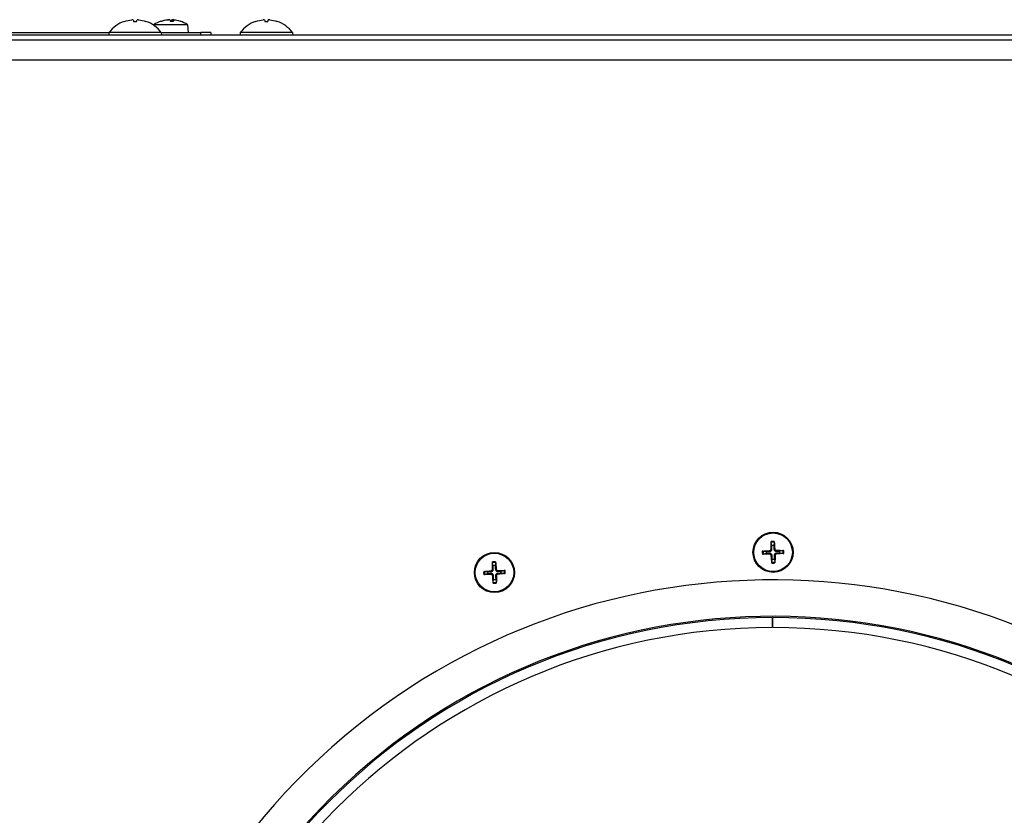
# Model space of a CAD drawing. Units: millimetres. Extents: x -3018 to 4195, y -495 to 2456.
# Drawn here: x 2696 to 2892, y 27 to 186 of the extents above; entities that cross this region are included whole.
import ezdxf

# ---------------------------------------------------------------- set-up
doc = ezdxf.new("R2010")
doc.units = ezdxf.units.MM
doc.layers.add('Spigoli tangenti visibili(climacalor)', color=7, linetype='Continuous', lineweight=25)
doc.layers.add('Spigoli visibili(climacalor)', color=7, linetype='Continuous', lineweight=25)

msp = doc.modelspace()

# ---------------------------------------------------------------- linework, layer by layer
at = {"layer": 'Spigoli tangenti visibili(climacalor)'}
for p, q in [((2716.8, 185.33), (2716.83, 185.33)), ((2718.65, 185.33), (2719.25, 185.33)), ((2721.08, 185.33), (2721.1, 185.33)), ((2724.08, 185.38), (2724.17, 185.38)), ((2725.36, 185.66), (2725.36, 185.65)), ((2726, 185.38), (2726.6, 185.38)), ((2726.24, 185.66), (2726.21, 185.39)), ((2726.42, 185.66), (2726.4, 185.39)), ((2742.95, 185.33), (2742.97, 185.33)), ((2744.8, 185.33), (2745.4, 185.33)), ((2747.22, 185.33), (2747.25, 185.33)), ((2732, 182.6), (2732, 183.1)), ((2088.5, 177.69), (3082.09, 177.69)), ((2845.32, 79.94), (2845.33, 79.77)), ((2845.34, 79.19), (2845.34, 79.37)), ((2845.6, 80.25), (2845.77, 80.25)), ((2845.65, 78.91), (2845.82, 78.92)), ((2846.35, 80.27), (2846.18, 80.26)), ((2846.4, 78.93), (2846.22, 78.93)), ((2846.66, 79.99), (2846.66, 79.81)), ((2846.68, 79.24), (2846.67, 79.41)), ((2789.83, 75.91), (2789.84, 75.74)), ((2789.85, 75.16), (2789.85, 75.34)), ((2790.11, 76.22), (2790.29, 76.22)), ((2790.16, 74.88), (2790.33, 74.89)), ((2790.86, 76.24), (2790.69, 76.23)), ((2790.91, 74.9), (2790.73, 74.9)), ((2791.17, 75.96), (2791.17, 75.79)), ((2791.19, 75.21), (2791.18, 75.38))]:
    msp.add_line(p, q, dxfattribs=at)
for centre, radius, start, end in [((2846, 79.59), 2.15, 83.9692, 100.0136), ((2846, 79.59), 1.99, 83.3254, 100.6574), ((2846, 79.59), 2.15, 173.9692, 190.0136), ((2846, 79.59), 1.99, 173.3254, 190.6574), ((2846, 79.59), 1.99, 353.3254, 10.6574), ((2846, 79.59), 2.15, 353.9692, 10.0136), ((2790.51, 75.56), 2.15, 83.9692, 100.0136), ((2790.51, 75.56), 1.99, 83.3254, 100.6574), ((2846, 79.59), 1.99, 263.3254, 280.6574), ((2846, 79.59), 2.15, 263.9692, 280.0136), ((2790.51, 75.56), 2.15, 173.9692, 190.0136), ((2790.51, 75.56), 1.99, 173.3254, 190.6574), ((2790.51, 75.56), 1.99, 353.3254, 10.6574), ((2790.51, 75.56), 2.15, 353.9692, 10.0136), ((2790.51, 75.56), 1.99, 263.3254, 280.6574), ((2790.51, 75.56), 2.15, 263.9692, 280.0136)]:
    msp.add_arc(centre, radius, start, end, dxfattribs=at)
at = {"layer": 'Spigoli visibili(climacalor)'}
for p, q in [((2718.65, 185.34), (2719.25, 185.34)), ((2722.64, 184.67), (2722.63, 184.56)), ((2729.36, 184.67), (2722.64, 184.67)), ((2724.12, 185.39), (2724.2, 185.39)), ((2726, 185.39), (2726.59, 185.39)), ((2726.42, 185.66), (2726.4, 185.39)), ((2729.36, 184.67), (2729.5, 183.1)), ((2744.8, 185.34), (2745.4, 185.34)), ((3084.49, 182.6), (2068, 182.6)), ((2591.15, 183.1), (2713.75, 183.1)), ((2713.74, 183.09), (2713.7, 182.6)), ((2724.16, 183.09), (2713.74, 183.09)), ((2724.15, 183.1), (2732, 183.1)), ((2724.16, 183.09), (2724.2, 182.6)), ((2734, 183.1), (2732, 183.1)), ((2734, 183.1), (2734, 182.6)), ((2739.89, 183.09), (2739.85, 182.6)), ((2750.31, 183.09), (2739.89, 183.09)), ((2750.31, 183.09), (2750.35, 182.6)), ((3083.86, 181.6), (2088.5, 181.6)), ((2845.74, 80.93), (2845.63, 81.54)), ((2846.23, 81.56), (2846.16, 80.95)), ((2844.03, 79.82), (2844.64, 79.75)), ((2844.66, 79.33), (2844.05, 79.22)), ((2847.34, 79.85), (2847.95, 79.96)), ((2847.97, 79.36), (2847.35, 79.43)), ((2790.25, 76.9), (2790.14, 77.51)), ((2790.74, 77.53), (2790.67, 76.92)), ((2845.77, 77.62), (2845.84, 78.23)), ((2846.26, 78.25), (2846.37, 77.64)), ((2788.54, 75.79), (2789.15, 75.72)), ((2789.17, 75.3), (2788.56, 75.19)), ((2791.85, 75.82), (2792.46, 75.93)), ((2792.48, 75.33), (2791.87, 75.4)), ((2790.28, 73.59), (2790.35, 74.21)), ((2790.77, 74.22), (2790.88, 73.61)), ((2845.84, 66.59), (2845.84, 64.59)), ((2845.94, 64.59), (2845.94, 66.59)), ((2756.3, 29.01), (2756.3, 28.65))]:
    msp.add_line(p, q, dxfattribs=at)
for centre, radius in [((2846, 79.59), 4), ((2846, 79.59), 3.84), ((2790.51, 75.56), 4), ((2790.51, 75.56), 3.84)]:
    msp.add_circle(centre, radius, dxfattribs=at)
for centre, radius, start, end in [((2718.95, 179.2), 6.5, 109.2881, 143.2343), ((2716.85, 185.21), 0.132, 90.3931, 109.2881), ((2721.05, 185.21), 0.132, 70.7119, 89.6069), ((2718.95, 179.2), 6.5, 36.7657, 70.7119), ((2726, 179.7), 6, 108.563, 124.0872), ((2724.12, 185.26), 0.132, 90, 104.0521), ((2726, 179.7), 6, 55.9128, 71.437), ((2745.1, 179.2), 6.5, 109.2881, 143.2343), ((2743, 185.21), 0.132, 90.3931, 109.2881), ((2747.2, 185.21), 0.132, 70.7119, 89.6069), ((2745.1, 179.2), 6.5, 36.7657, 70.7119), ((2846, 79.59), 1.37, 83.1434, 100.8394), ((2846, 79.59), 1.37, 173.1434, 190.8394), ((2846, 79.59), 1.37, 353.1434, 10.8394), ((2790.51, 75.56), 1.37, 83.1434, 100.8394), ((2846, 79.59), 1.37, 263.1434, 280.8394), ((2790.51, 75.56), 1.37, 173.1434, 190.8394), ((2790.51, 75.56), 1.37, 353.1434, 10.8394), ((2846, -58.4), 132.5, 231.9428, 218.0572), ((2790.51, 75.56), 1.37, 263.1434, 280.8394), ((2846, -58.41), 125.25, 225.9149, 224.0851), ((2846, -58.41), 125, 90.0729, 90.0271), ((2846, -58.41), 123, 90.0733, 90.0267)]:
    msp.add_arc(centre, radius, start, end, dxfattribs=at)
at = {"layer": 'Spigoli visibili(climacalor)', "extrusion": (0, 0, -1)}
for centre, major_axis, ratio, start_param, end_param in [((2718.96, 179.21), (-6.1, 2.24), 0.995681, 0.885941, 1.116071), ((2719.12, 179.21), (-0.57, 6.47), 0.031998, 0.104261, 0.33439), ((2718.78, 179.21), (0.57, 6.47), 0.031998, 5.948795, 6.178925), ((2718.95, 179.21), (-6.1, -2.24), 0.995681, 2.025522, 2.255652), ((2726.03, 179.71), (-2.81, 5.3), 0.982505, 0.158431, 0.381188), ((2725.97, 179.71), (-2.99, -5.2), 0.984624, 2.304599, 2.527355), ((2726.18, 179.71), (-0.53, 5.97), 0.164584, 0.113156, 0.335912), ((2725.82, 179.71), (0.53, 5.97), 0.164584, 5.950972, 6.170029), ((2725.82, 179.71), (0.53, 5.97), 0.151393, 0.085157, 0.307914), ((2725.97, 179.71), (2.81, 5.3), 0.982505, 5.901998, 6.122965), ((2745.1, 179.21), (-6.1, 2.24), 0.995681, 0.885941, 1.116071), ((2745.27, 179.21), (-0.57, 6.47), 0.031998, 0.104261, 0.33439), ((2744.93, 179.21), (0.57, 6.47), 0.031998, 5.948795, 6.178925), ((2745.09, 179.21), (-6.1, -2.24), 0.995681, 2.025522, 2.255652), ((2846.17, 79.59), (-0.02, 6.5), 0.087156, 4.813849, 5.043978), ((2845.83, 79.58), (0.43, -6.48), 0.087156, 4.3808, 4.610929), ((2846.01, 79.42), (6.48, 0.43), 0.087156, 4.3808, 4.610929), ((2846, 79.76), (-6.5, -0.02), 0.087156, 4.813849, 5.043978), ((2846.17, 79.6), (-0.43, 6.48), 0.087156, 4.3808, 4.610929), ((2845.83, 79.59), (0.02, -6.5), 0.087156, 4.813849, 5.043978), ((2846, 79.42), (6.5, 0.02), 0.087156, 4.813849, 5.043978), ((2845.99, 79.76), (-6.48, -0.43), 0.087156, 4.3808, 4.610929), ((2790.68, 75.56), (-0.02, 6.5), 0.087156, 4.813849, 5.043978), ((2790.34, 75.55), (0.43, -6.48), 0.087156, 4.3808, 4.610929), ((2790.52, 75.39), (6.48, 0.43), 0.087156, 4.3808, 4.610929), ((2790.51, 75.73), (-6.5, -0.02), 0.087156, 4.813849, 5.043978), ((2790.68, 75.57), (-0.43, 6.48), 0.087156, 4.3808, 4.610929), ((2790.34, 75.56), (0.02, -6.5), 0.087156, 4.813849, 5.043978), ((2790.51, 75.39), (6.5, 0.02), 0.087156, 4.813849, 5.043978), ((2790.5, 75.73), (-6.48, -0.43), 0.087156, 4.3808, 4.610929)]:
    msp.add_ellipse(centre, major_axis=major_axis, ratio=ratio, start_param=start_param, end_param=end_param, dxfattribs=at)
at = {"layer": 'Spigoli visibili(climacalor)'}
for points, knots in [([(2718.58, 185.65), (2718.58, 185.66), (2718.57, 185.66), (2718.53, 185.67), (2718.51, 185.67), (2718.45, 185.67), (2718.42, 185.66), (2718.35, 185.66), (2718.31, 185.66), (2718.28, 185.65)], [0, 0, 0, 0, 0.01152008, 0.01152008, 0.02304016, 0.02304016, 0.03457302, 0.03457302, 0.04414861, 0.04414861, 0.04414861, 0.04414861]), ([(2719.62, 185.65), (2719.58, 185.66), (2719.54, 185.66), (2719.47, 185.67), (2719.44, 185.67), (2719.38, 185.67), (2719.36, 185.66), (2719.33, 185.66), (2719.33, 185.66), (2719.33, 185.65)], [0, 0, 0, 0, 0.01152008, 0.01152008, 0.02304016, 0.02304016, 0.03457302, 0.03457302, 0.04414861, 0.04414861, 0.04414861, 0.04414861]), ([(2725.36, 185.66), (2725.39, 185.66), (2725.43, 185.67), (2725.48, 185.67), (2725.51, 185.67), (2725.55, 185.67), (2725.56, 185.67), (2725.57, 185.67)], [0, 0, 0, 0, 0.00973259, 0.00973259, 0.01946517, 0.01946517, 0.02879743, 0.02879743, 0.02879743, 0.02879743]), ([(2725.76, 185.66), (2725.76, 185.66), (2725.74, 185.67), (2725.71, 185.67), (2725.68, 185.67), (2725.63, 185.67), (2725.6, 185.67), (2725.53, 185.67), (2725.5, 185.66), (2725.47, 185.66)], [0, 0, 0, 0, 0.00973259, 0.00973259, 0.01946517, 0.01946517, 0.02919981, 0.02919981, 0.03858673, 0.03858673, 0.03858673, 0.03858673]), ([(2726.24, 185.66), (2726.24, 185.66), (2726.25, 185.67), (2726.29, 185.67), (2726.31, 185.67), (2726.37, 185.67), (2726.4, 185.67), (2726.43, 185.67)], [0, 0, 0, 0, 0.00973259, 0.00973259, 0.01946517, 0.01946517, 0.02879743, 0.02879743, 0.02879743, 0.02879743]), ([(2726.64, 185.66), (2726.6, 185.66), (2726.57, 185.67), (2726.51, 185.67), (2726.49, 185.67), (2726.45, 185.67), (2726.44, 185.67), (2726.42, 185.67), (2726.42, 185.66), (2726.42, 185.66)], [0, 0, 0, 0, 0.00973259, 0.00973259, 0.01946517, 0.01946517, 0.02919981, 0.02919981, 0.03858673, 0.03858673, 0.03858673, 0.03858673]), ([(2744.72, 185.65), (2744.72, 185.66), (2744.71, 185.66), (2744.68, 185.67), (2744.65, 185.67), (2744.6, 185.67), (2744.56, 185.66), (2744.49, 185.66), (2744.46, 185.66), (2744.43, 185.65)], [0, 0, 0, 0, 0.01152008, 0.01152008, 0.02304016, 0.02304016, 0.03457302, 0.03457302, 0.04414861, 0.04414861, 0.04414861, 0.04414861]), ([(2745.77, 185.65), (2745.73, 185.66), (2745.69, 185.66), (2745.62, 185.67), (2745.58, 185.67), (2745.53, 185.67), (2745.51, 185.66), (2745.48, 185.66), (2745.47, 185.66), (2745.47, 185.65)], [0, 0, 0, 0, 0.01152008, 0.01152008, 0.02304016, 0.02304016, 0.03457302, 0.03457302, 0.04414861, 0.04414861, 0.04414861, 0.04414861]), ([(2845.63, 81.7), (2845.62, 81.69), (2845.62, 81.67), (2845.62, 81.64), (2845.63, 81.62), (2845.63, 81.59), (2845.63, 81.58), (2845.63, 81.56), (2845.63, 81.55), (2845.63, 81.54)], [0.01558529, 0.01558529, 0.01558529, 0.01558529, 0.01982147, 0.01982147, 0.02480211, 0.02480211, 0.02971444, 0.02971444, 0.03367958, 0.03367958, 0.03367958, 0.03367958]), ([(2846.23, 81.56), (2846.23, 81.57), (2846.23, 81.58), (2846.23, 81.6), (2846.23, 81.61), (2846.23, 81.64), (2846.23, 81.66), (2846.23, 81.69), (2846.23, 81.71), (2846.22, 81.72)], [0.0452456, 0.0452456, 0.0452456, 0.0452456, 0.04921074, 0.04921074, 0.05412307, 0.05412307, 0.05910372, 0.05910372, 0.06333989, 0.06333989, 0.06333989, 0.06333989]), ([(2844.03, 79.82), (2844.02, 79.82), (2844.01, 79.82), (2843.99, 79.82), (2843.97, 79.82), (2843.94, 79.82), (2843.92, 79.82), (2843.89, 79.82), (2843.88, 79.82), (2843.86, 79.82)], [0.0452456, 0.0452456, 0.0452456, 0.0452456, 0.04921074, 0.04921074, 0.05412307, 0.05412307, 0.05910372, 0.05910372, 0.06333989, 0.06333989, 0.06333989, 0.06333989]), ([(2843.88, 79.22), (2843.9, 79.22), (2843.91, 79.22), (2843.95, 79.22), (2843.96, 79.22), (2844, 79.22), (2844.01, 79.22), (2844.03, 79.22), (2844.04, 79.22), (2844.05, 79.22)], [0.01558529, 0.01558529, 0.01558529, 0.01558529, 0.01982147, 0.01982147, 0.02480211, 0.02480211, 0.02971444, 0.02971444, 0.03367958, 0.03367958, 0.03367958, 0.03367958]), ([(2845.32, 79.94), (2845.35, 79.94), (2845.39, 79.95), (2845.47, 79.99), (2845.5, 80.02), (2845.55, 80.07), (2845.57, 80.11), (2845.6, 80.18), (2845.6, 80.21), (2845.6, 80.25)], [0, 0, 0, 0, 0.01152008, 0.01152008, 0.02304016, 0.02304016, 0.03457302, 0.03457302, 0.04414861, 0.04414861, 0.04414861, 0.04414861]), ([(2845.33, 79.77), (2845.37, 79.77), (2845.42, 79.78), (2845.49, 79.8), (2845.53, 79.82), (2845.6, 79.86), (2845.63, 79.88), (2845.68, 79.94), (2845.7, 79.97), (2845.74, 80.04), (2845.75, 80.08), (2845.77, 80.16), (2845.78, 80.2), (2845.77, 80.25)], [0.2117259, 0.2117259, 0.2117259, 0.2117259, 0.22587802, 0.22587802, 0.23726688, 0.23726688, 0.24865573, 0.24865573, 0.26004458, 0.26004458, 0.27143343, 0.27143343, 0.28558556, 0.28558556, 0.28558556, 0.28558556]), ([(2845.82, 78.92), (2845.82, 78.96), (2845.81, 79.01), (2845.79, 79.08), (2845.77, 79.12), (2845.73, 79.19), (2845.7, 79.22), (2845.65, 79.27), (2845.62, 79.29), (2845.55, 79.33), (2845.51, 79.34), (2845.43, 79.36), (2845.39, 79.37), (2845.34, 79.37)], [0.2117259, 0.2117259, 0.2117259, 0.2117259, 0.22587802, 0.22587802, 0.23726688, 0.23726688, 0.24865573, 0.24865573, 0.26004458, 0.26004458, 0.27143343, 0.27143343, 0.28558556, 0.28558556, 0.28558556, 0.28558556]), ([(2845.65, 78.91), (2845.64, 78.94), (2845.63, 78.98), (2845.6, 79.06), (2845.57, 79.09), (2845.51, 79.14), (2845.48, 79.16), (2845.41, 79.19), (2845.37, 79.19), (2845.34, 79.19)], [0, 0, 0, 0, 0.01152008, 0.01152008, 0.02304016, 0.02304016, 0.03457302, 0.03457302, 0.04414861, 0.04414861, 0.04414861, 0.04414861]), ([(2846.18, 80.26), (2846.18, 80.22), (2846.19, 80.17), (2846.21, 80.09), (2846.22, 80.06), (2846.27, 79.99), (2846.29, 79.96), (2846.35, 79.91), (2846.38, 79.89), (2846.45, 79.85), (2846.49, 79.83), (2846.56, 79.82), (2846.61, 79.81), (2846.66, 79.81)], [0.2117259, 0.2117259, 0.2117259, 0.2117259, 0.22587802, 0.22587802, 0.23726688, 0.23726688, 0.24865573, 0.24865573, 0.26004458, 0.26004458, 0.27143343, 0.27143343, 0.28558556, 0.28558556, 0.28558556, 0.28558556]), ([(2846.67, 79.41), (2846.62, 79.41), (2846.58, 79.4), (2846.5, 79.38), (2846.47, 79.36), (2846.4, 79.32), (2846.37, 79.3), (2846.32, 79.24), (2846.29, 79.21), (2846.26, 79.14), (2846.24, 79.1), (2846.22, 79.02), (2846.22, 78.98), (2846.22, 78.93)], [0.2117259, 0.2117259, 0.2117259, 0.2117259, 0.22587802, 0.22587802, 0.23726688, 0.23726688, 0.24865573, 0.24865573, 0.26004458, 0.26004458, 0.27143343, 0.27143343, 0.28558556, 0.28558556, 0.28558556, 0.28558556]), ([(2846.35, 80.27), (2846.35, 80.23), (2846.36, 80.19), (2846.4, 80.12), (2846.43, 80.09), (2846.48, 80.04), (2846.52, 80.02), (2846.59, 79.99), (2846.62, 79.99), (2846.66, 79.99)], [0, 0, 0, 0, 0.01152008, 0.01152008, 0.02304016, 0.02304016, 0.03457302, 0.03457302, 0.04414861, 0.04414861, 0.04414861, 0.04414861]), ([(2846.68, 79.24), (2846.64, 79.24), (2846.6, 79.23), (2846.53, 79.19), (2846.5, 79.16), (2846.45, 79.11), (2846.43, 79.07), (2846.4, 79), (2846.4, 78.96), (2846.4, 78.93)], [0, 0, 0, 0, 0.01152008, 0.01152008, 0.02304016, 0.02304016, 0.03457302, 0.03457302, 0.04414861, 0.04414861, 0.04414861, 0.04414861]), ([(2848.11, 79.96), (2848.1, 79.96), (2848.08, 79.96), (2848.05, 79.96), (2848.03, 79.96), (2848, 79.96), (2847.99, 79.96), (2847.96, 79.96), (2847.96, 79.96), (2847.95, 79.96)], [0.01558529, 0.01558529, 0.01558529, 0.01558529, 0.01982147, 0.01982147, 0.02480211, 0.02480211, 0.02971444, 0.02971444, 0.03367958, 0.03367958, 0.03367958, 0.03367958]), ([(2847.97, 79.36), (2847.98, 79.36), (2847.99, 79.36), (2848.01, 79.36), (2848.02, 79.36), (2848.05, 79.36), (2848.07, 79.36), (2848.1, 79.36), (2848.12, 79.36), (2848.13, 79.36)], [0.0452456, 0.0452456, 0.0452456, 0.0452456, 0.04921074, 0.04921074, 0.05412307, 0.05412307, 0.05910372, 0.05910372, 0.06333989, 0.06333989, 0.06333989, 0.06333989]), ([(2790.14, 77.68), (2790.14, 77.66), (2790.14, 77.65), (2790.14, 77.62), (2790.14, 77.6), (2790.14, 77.57), (2790.14, 77.55), (2790.14, 77.53), (2790.14, 77.52), (2790.14, 77.51)], [0.01558529, 0.01558529, 0.01558529, 0.01558529, 0.01982147, 0.01982147, 0.02480211, 0.02480211, 0.02971444, 0.02971444, 0.03367958, 0.03367958, 0.03367958, 0.03367958]), ([(2790.74, 77.53), (2790.74, 77.54), (2790.74, 77.55), (2790.74, 77.57), (2790.74, 77.59), (2790.74, 77.62), (2790.74, 77.64), (2790.74, 77.67), (2790.74, 77.68), (2790.73, 77.7)], [0.0452456, 0.0452456, 0.0452456, 0.0452456, 0.04921074, 0.04921074, 0.05412307, 0.05412307, 0.05910372, 0.05910372, 0.06333989, 0.06333989, 0.06333989, 0.06333989]), ([(2845.77, 77.62), (2845.77, 77.61), (2845.77, 77.6), (2845.77, 77.58), (2845.77, 77.57), (2845.77, 77.53), (2845.77, 77.52), (2845.77, 77.48), (2845.77, 77.47), (2845.77, 77.45)], [0.0452456, 0.0452456, 0.0452456, 0.0452456, 0.04921074, 0.04921074, 0.05412307, 0.05412307, 0.05910372, 0.05910372, 0.06333989, 0.06333989, 0.06333989, 0.06333989]), ([(2846.37, 77.48), (2846.37, 77.49), (2846.37, 77.51), (2846.37, 77.54), (2846.37, 77.56), (2846.37, 77.59), (2846.37, 77.6), (2846.37, 77.62), (2846.37, 77.63), (2846.37, 77.64)], [0.01558529, 0.01558529, 0.01558529, 0.01558529, 0.01982147, 0.01982147, 0.02480211, 0.02480211, 0.02971444, 0.02971444, 0.03367958, 0.03367958, 0.03367958, 0.03367958]), ([(2788.54, 75.79), (2788.53, 75.79), (2788.52, 75.79), (2788.5, 75.79), (2788.49, 75.79), (2788.45, 75.79), (2788.44, 75.79), (2788.4, 75.79), (2788.39, 75.79), (2788.37, 75.79)], [0.0452456, 0.0452456, 0.0452456, 0.0452456, 0.04921074, 0.04921074, 0.05412307, 0.05412307, 0.05910372, 0.05910372, 0.06333989, 0.06333989, 0.06333989, 0.06333989]), ([(2788.4, 75.19), (2788.41, 75.19), (2788.43, 75.19), (2788.46, 75.19), (2788.48, 75.19), (2788.51, 75.19), (2788.52, 75.19), (2788.54, 75.19), (2788.55, 75.19), (2788.56, 75.19)], [0.01558529, 0.01558529, 0.01558529, 0.01558529, 0.01982147, 0.01982147, 0.02480211, 0.02480211, 0.02971444, 0.02971444, 0.03367958, 0.03367958, 0.03367958, 0.03367958]), ([(2789.83, 75.91), (2789.86, 75.92), (2789.9, 75.93), (2789.98, 75.96), (2790.01, 75.99), (2790.06, 76.05), (2790.08, 76.08), (2790.11, 76.15), (2790.11, 76.19), (2790.11, 76.22)], [0, 0, 0, 0, 0.01152008, 0.01152008, 0.02304016, 0.02304016, 0.03457302, 0.03457302, 0.04414861, 0.04414861, 0.04414861, 0.04414861]), ([(2789.84, 75.74), (2789.88, 75.74), (2789.93, 75.75), (2790, 75.77), (2790.04, 75.79), (2790.11, 75.83), (2790.14, 75.86), (2790.19, 75.91), (2790.21, 75.94), (2790.25, 76.01), (2790.26, 76.05), (2790.28, 76.13), (2790.29, 76.17), (2790.29, 76.22)], [0.2117259, 0.2117259, 0.2117259, 0.2117259, 0.22587802, 0.22587802, 0.23726688, 0.23726688, 0.24865573, 0.24865573, 0.26004458, 0.26004458, 0.27143343, 0.27143343, 0.28558556, 0.28558556, 0.28558556, 0.28558556]), ([(2790.33, 74.89), (2790.33, 74.94), (2790.32, 74.98), (2790.3, 75.06), (2790.28, 75.09), (2790.24, 75.16), (2790.22, 75.19), (2790.16, 75.24), (2790.13, 75.27), (2790.06, 75.3), (2790.02, 75.32), (2789.94, 75.34), (2789.9, 75.34), (2789.85, 75.34)], [0.2117259, 0.2117259, 0.2117259, 0.2117259, 0.22587802, 0.22587802, 0.23726688, 0.23726688, 0.24865573, 0.24865573, 0.26004458, 0.26004458, 0.27143343, 0.27143343, 0.28558556, 0.28558556, 0.28558556, 0.28558556]), ([(2790.16, 74.88), (2790.16, 74.92), (2790.15, 74.96), (2790.11, 75.03), (2790.08, 75.06), (2790.03, 75.11), (2789.99, 75.13), (2789.92, 75.16), (2789.88, 75.16), (2789.85, 75.16)], [0, 0, 0, 0, 0.01152008, 0.01152008, 0.02304016, 0.02304016, 0.03457302, 0.03457302, 0.04414861, 0.04414861, 0.04414861, 0.04414861]), ([(2790.69, 76.23), (2790.69, 76.19), (2790.7, 76.14), (2790.72, 76.07), (2790.74, 76.03), (2790.78, 75.96), (2790.8, 75.93), (2790.86, 75.88), (2790.89, 75.86), (2790.96, 75.82), (2791, 75.81), (2791.08, 75.79), (2791.12, 75.78), (2791.17, 75.79)], [0.2117259, 0.2117259, 0.2117259, 0.2117259, 0.22587802, 0.22587802, 0.23726688, 0.23726688, 0.24865573, 0.24865573, 0.26004458, 0.26004458, 0.27143343, 0.27143343, 0.28558556, 0.28558556, 0.28558556, 0.28558556]), ([(2791.18, 75.38), (2791.14, 75.38), (2791.09, 75.38), (2791.01, 75.35), (2790.98, 75.34), (2790.91, 75.29), (2790.88, 75.27), (2790.83, 75.21), (2790.8, 75.18), (2790.77, 75.11), (2790.75, 75.07), (2790.74, 75), (2790.73, 74.95), (2790.73, 74.9)], [0.2117259, 0.2117259, 0.2117259, 0.2117259, 0.22587802, 0.22587802, 0.23726688, 0.23726688, 0.24865573, 0.24865573, 0.26004458, 0.26004458, 0.27143343, 0.27143343, 0.28558556, 0.28558556, 0.28558556, 0.28558556]), ([(2790.86, 76.24), (2790.86, 76.21), (2790.87, 76.17), (2790.91, 76.09), (2790.94, 76.06), (2790.99, 76.01), (2791.03, 75.99), (2791.1, 75.96), (2791.13, 75.96), (2791.17, 75.96)], [0, 0, 0, 0, 0.01152008, 0.01152008, 0.02304016, 0.02304016, 0.03457302, 0.03457302, 0.04414861, 0.04414861, 0.04414861, 0.04414861]), ([(2791.19, 75.21), (2791.15, 75.21), (2791.11, 75.2), (2791.04, 75.16), (2791.01, 75.14), (2790.96, 75.08), (2790.94, 75.04), (2790.91, 74.97), (2790.91, 74.94), (2790.91, 74.9)], [0, 0, 0, 0, 0.01152008, 0.01152008, 0.02304016, 0.02304016, 0.03457302, 0.03457302, 0.04414861, 0.04414861, 0.04414861, 0.04414861]), ([(2792.62, 75.93), (2792.61, 75.94), (2792.59, 75.94), (2792.56, 75.94), (2792.54, 75.94), (2792.51, 75.93), (2792.5, 75.93), (2792.48, 75.93), (2792.47, 75.93), (2792.46, 75.93)], [0.01558529, 0.01558529, 0.01558529, 0.01558529, 0.01982147, 0.01982147, 0.02480211, 0.02480211, 0.02971444, 0.02971444, 0.03367958, 0.03367958, 0.03367958, 0.03367958]), ([(2792.48, 75.33), (2792.49, 75.33), (2792.5, 75.33), (2792.52, 75.33), (2792.53, 75.33), (2792.56, 75.33), (2792.58, 75.33), (2792.61, 75.33), (2792.63, 75.33), (2792.64, 75.34)], [0.0452456, 0.0452456, 0.0452456, 0.0452456, 0.04921074, 0.04921074, 0.05412307, 0.05412307, 0.05910372, 0.05910372, 0.06333989, 0.06333989, 0.06333989, 0.06333989]), ([(2790.28, 73.59), (2790.28, 73.58), (2790.28, 73.57), (2790.28, 73.55), (2790.28, 73.54), (2790.28, 73.51), (2790.28, 73.49), (2790.28, 73.46), (2790.28, 73.44), (2790.28, 73.43)], [0.0452456, 0.0452456, 0.0452456, 0.0452456, 0.04921074, 0.04921074, 0.05412307, 0.05412307, 0.05910372, 0.05910372, 0.06333989, 0.06333989, 0.06333989, 0.06333989]), ([(2790.88, 73.45), (2790.88, 73.46), (2790.88, 73.48), (2790.88, 73.51), (2790.88, 73.53), (2790.88, 73.56), (2790.88, 73.57), (2790.88, 73.6), (2790.88, 73.6), (2790.88, 73.61)], [0.01558529, 0.01558529, 0.01558529, 0.01558529, 0.01982147, 0.01982147, 0.02480211, 0.02480211, 0.02971444, 0.02971444, 0.03367958, 0.03367958, 0.03367958, 0.03367958])]:
    msp.add_open_spline(points, degree=3, knots=knots, dxfattribs=at)
for points in [[(2724.09, 185.39), (2724.09, 185.39), (2724.08, 185.38), (2724.08, 185.38)], [(2726.6, 185.38), (2726.6, 185.39), (2726.59, 185.39), (2726.59, 185.39)]]:
    msp.add_open_spline(points, degree=3, dxfattribs=at)
for points, weights in [([(2845.77, 80.25), (2845.76, 80.48), (2845.74, 80.93)], [1.7658459966, 1.41037553118, 1]), ([(2846.16, 80.95), (2846.17, 80.49), (2846.18, 80.26)], [1, 1.41037553118, 1.7658459966]), ([(2844.64, 79.75), (2845.1, 79.76), (2845.33, 79.77)], [1, 1.41037553118, 1.7658459966]), ([(2845.34, 79.37), (2845.11, 79.35), (2844.66, 79.33)], [1.7658459966, 1.41037553118, 1]), ([(2845.84, 78.23), (2845.83, 78.69), (2845.82, 78.92)], [1, 1.41037553118, 1.7658459966]), ([(2846.22, 78.93), (2846.23, 78.7), (2846.26, 78.25)], [1.7658459966, 1.41037553118, 1]), ([(2846.66, 79.81), (2846.89, 79.82), (2847.34, 79.85)], [1.7658459966, 1.41037553118, 1]), ([(2847.35, 79.43), (2846.9, 79.42), (2846.67, 79.41)], [1, 1.41037553118, 1.7658459966]), ([(2790.29, 76.22), (2790.27, 76.45), (2790.25, 76.9)], [1.7658459966, 1.41037553118, 1]), ([(2790.67, 76.92), (2790.68, 76.46), (2790.69, 76.23)], [1, 1.41037553118, 1.7658459966]), ([(2789.15, 75.72), (2789.61, 75.73), (2789.84, 75.74)], [1, 1.41037553118, 1.7658459966]), ([(2789.85, 75.34), (2789.62, 75.33), (2789.17, 75.3)], [1.7658459966, 1.41037553118, 1]), ([(2790.35, 74.21), (2790.34, 74.66), (2790.33, 74.89)], [1, 1.41037553118, 1.7658459966]), ([(2790.73, 74.9), (2790.74, 74.67), (2790.77, 74.22)], [1.7658459966, 1.41037553118, 1]), ([(2791.17, 75.79), (2791.4, 75.8), (2791.85, 75.82)], [1.7658459966, 1.41037553118, 1]), ([(2791.87, 75.4), (2791.41, 75.39), (2791.18, 75.38)], [1, 1.41037553118, 1.7658459966])]:
    msp.add_rational_spline(points, weights, degree=2, dxfattribs=at)

doc.saveas('drawing.dxf')
